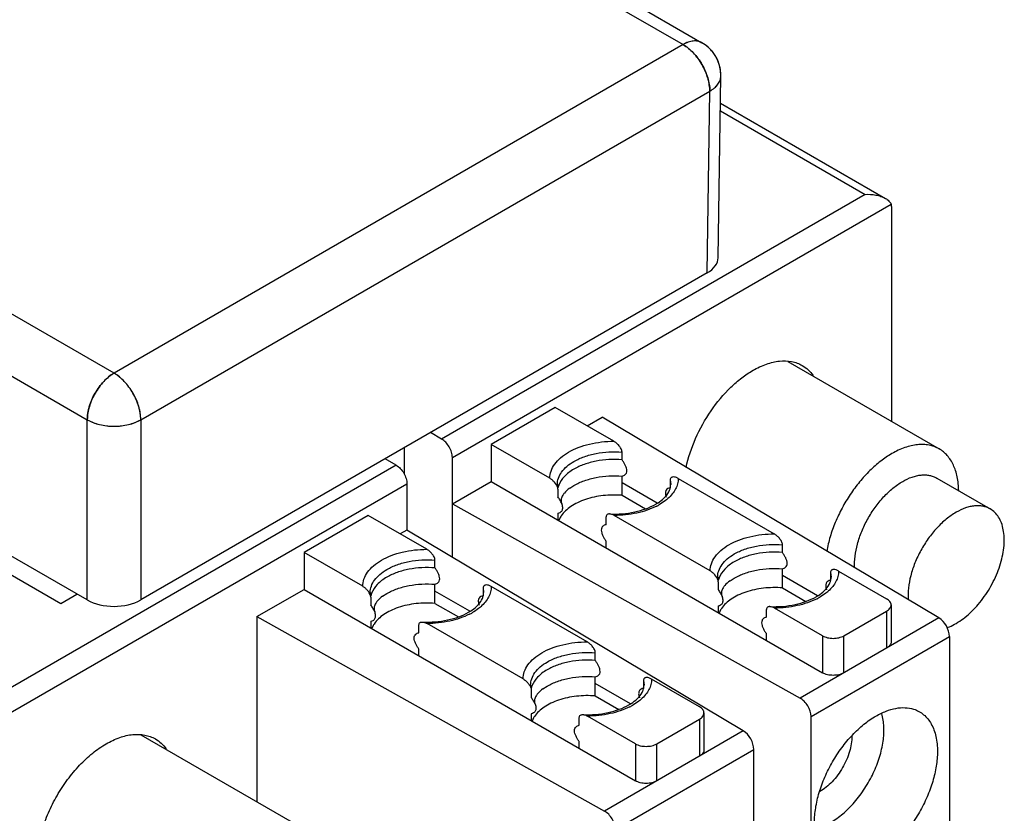
# Model space of a CAD drawing. Units: inches. Extents: x 0.2 to 16.8, y 0.2 to 10.8.
# Drawn here: x 2.1 to 2.9, y 7.2 to 7.8 of the extents above; entities that cross this region are included whole.
import ezdxf

# ---------------------------------------------------------------- set-up
doc = ezdxf.new("R2010")
doc.units = ezdxf.units.IN
doc.header["$LTSCALE"] = 0.935
doc.header["$MEASUREMENT"] = 0
doc.layers.get('0').update_dxf_attribs({"linetype": 'CONTINUOUS'})
doc.layers.add('LAYER0', color=7, linetype='CONTINUOUS')

msp = doc.modelspace()

# ---------------------------------------------------------------- linework, layer by layer
at = {"color": 7, "linetype": 'CONTINUOUS'}
for p, q in [((1.46851, 8.48791), (2.64383, 7.8093)), ((1.48328, 8.48938), (2.65859, 7.81076)), ((2.19928, 7.55262), (1.02397, 8.23124)), ((1.00309, 8.19486), (2.1784, 7.51625)), ((2.64383, 7.8093), (2.19928, 7.55262)), ((2.67121, 7.6428), (2.67335, 7.78475)), ((2.67335, 7.78475), (2.67336, 7.78519)), ((2.22016, 7.51625), (2.66471, 7.77293)), ((2.66256, 7.6309), (2.66471, 7.77293)), ((2.66256, 7.6309), (2.22016, 7.37546)), ((2.1784, 7.37546), (1.90484, 7.53341)), ((2.1784, 7.37546), (2.1784, 7.51625)), ((2.22016, 7.51625), (2.22016, 7.37546))]:
    msp.add_line(p, q, dxfattribs=at)
for centre, radius, start, end in [((2.6438, 7.78515), 0.02958, 44.78902, 59.98729), ((2.64383, 7.78519), 0.02953, 0, 59.9984), ((2.64385, 7.78521), 0.0295, 37.06379, 44.77241), ((2.64378, 7.78516), 0.02959, 29.80563, 37.07417), ((2.64383, 7.78519), 0.02952, 23.18489, 29.79176), ((2.64388, 7.78521), 0.02948, 14.72526, 23.19279), ((2.6438, 7.7852), 0.02955, 8.94603, 14.71292), ((2.64371, 7.78518), 0.02964, 0.0149, 8.95299), ((2.64413, 7.78519), 0.02922, 359.13426, 359.99613), ((2.63705, 7.77314), 0.02765, 359.56555, 0.00048), ((2.20606, 7.51646), 0.02765, 179.99952, 180.43445), ((2.19251, 7.51646), 0.02765, 359.56555, 0.00048)]:
    msp.add_arc(centre, radius, start, end, dxfattribs=at)
for centre, ratio, start_param, end_param in [((2.64168, 7.64295), 0.577343, 5.497825, 6.274458), ((2.19928, 7.38752), 0.577431, -2.356156, -0.785436)]:
    msp.add_ellipse(centre, major_axis=(0.02953, 0), ratio=ratio, start_param=start_param, end_param=end_param, dxfattribs=at)
for points, knots in [([(2.65859, 7.81076), (2.65762, 7.81133), (2.65538, 7.81214), (2.65166, 7.81223), (2.6477, 7.81127), (2.64512, 7.81005), (2.64383, 7.8093)], [0, 0, 0, 0, 0.217781, 0.450908, 0.710295, 1, 1, 1, 1]), ([(2.65859, 7.81076), (2.65811, 7.81104), (2.65708, 7.81152), (2.65542, 7.81198), (2.65364, 7.81218), (2.65178, 7.81212), (2.64984, 7.81179), (2.64785, 7.81121), (2.64582, 7.81038), (2.64449, 7.80968), (2.64383, 7.8093)], [0, 0, 0, 0, 0.108009, 0.218056, 0.331992, 0.451352, 0.577273, 0.710489, 0.851414, 1, 1, 1, 1]), ([(2.66471, 7.77293), (2.66471, 7.77374), (2.66465, 7.77539), (2.66436, 7.77791), (2.66387, 7.7805), (2.66295, 7.78406), (2.66133, 7.78851), (2.65875, 7.79366), (2.6556, 7.79849), (2.65257, 7.80214), (2.64996, 7.80473), (2.64797, 7.80647), (2.64593, 7.808), (2.64453, 7.80889), (2.64383, 7.8093)], [0, 0, 0, 0, 0.055658, 0.113868, 0.174364, 0.236866, 0.366412, 0.499445, 0.632556, 0.762327, 0.824993, 0.885681, 0.944108, 1, 1, 1, 1]), ([(2.64383, 7.8093), (2.64679, 7.80759), (2.6524, 7.80287), (2.65895, 7.79392), (2.66342, 7.78378), (2.66471, 7.77656), (2.66471, 7.77314)], [0, 0, 0, 0, 0.237242, 0.500009, 0.762771, 1, 1, 1, 1]), ([(2.66471, 7.77293), (2.66536, 7.7733), (2.66662, 7.77408), (2.66833, 7.77539), (2.66982, 7.77679), (2.67107, 7.77827), (2.67206, 7.77983), (2.67278, 7.78143), (2.67323, 7.78308), (2.67334, 7.78419), (2.67335, 7.78475)], [0, 0, 0, 0, 0.148122, 0.288899, 0.422113, 0.548003, 0.667393, 0.781453, 0.891721, 1, 1, 1, 1]), ([(2.66471, 7.77293), (2.66599, 7.77365), (2.66832, 7.77523), (2.67111, 7.77812), (2.6729, 7.78132), (2.67334, 7.78363), (2.67335, 7.78475)], [0, 0, 0, 0, 0.289319, 0.548383, 0.781756, 1, 1, 1, 1]), ([(2.1784, 7.51625), (2.1784, 7.51706), (2.17846, 7.51872), (2.17875, 7.52124), (2.17924, 7.52383), (2.18016, 7.52738), (2.18178, 7.53183), (2.18436, 7.53698), (2.18751, 7.54181), (2.19054, 7.54546), (2.19315, 7.54806), (2.19514, 7.54979), (2.19718, 7.55132), (2.19858, 7.55222), (2.19928, 7.55262)], [0, 0, 0, 0, 0.055658, 0.113868, 0.174364, 0.236866, 0.366412, 0.499445, 0.632556, 0.762327, 0.824993, 0.885681, 0.944108, 1, 1, 1, 1]), ([(2.19928, 7.55262), (2.19632, 7.55091), (2.19071, 7.54619), (2.18416, 7.53725), (2.17969, 7.5271), (2.1784, 7.51988), (2.1784, 7.51646)], [0, 0, 0, 0, 0.237242, 0.500009, 0.762771, 1, 1, 1, 1]), ([(2.22016, 7.51625), (2.22017, 7.51706), (2.22011, 7.51872), (2.21982, 7.52124), (2.21933, 7.52383), (2.21841, 7.52738), (2.21679, 7.53183), (2.2142, 7.53698), (2.21106, 7.54181), (2.20803, 7.54546), (2.20542, 7.54806), (2.20342, 7.54979), (2.20139, 7.55132), (2.19999, 7.55222), (2.19928, 7.55262)], [0, 0, 0, 0, 0.055658, 0.113868, 0.174364, 0.236866, 0.366412, 0.499445, 0.632556, 0.762327, 0.824993, 0.885681, 0.944108, 1, 1, 1, 1]), ([(2.22016, 7.51646), (2.22016, 7.51988), (2.21888, 7.5271), (2.2144, 7.53725), (2.20786, 7.54619), (2.20225, 7.55091), (2.19928, 7.55262)], [0, 0, 0, 0, 0.237229, 0.499991, 0.762758, 1, 1, 1, 1]), ([(2.1784, 7.51625), (2.1791, 7.51584), (2.18057, 7.51506), (2.18373, 7.51369), (2.18805, 7.51236), (2.19261, 7.51156), (2.19639, 7.51123), (2.19928, 7.51114), (2.20217, 7.51123), (2.20596, 7.51156), (2.21052, 7.51236), (2.21484, 7.51369), (2.218, 7.51506), (2.21946, 7.51584), (2.22016, 7.51625)], [0, 0, 0, 0, 0.055925, 0.114401, 0.237621, 0.367114, 0.433346, 0.5, 0.566654, 0.632886, 0.762379, 0.885599, 0.944075, 1, 1, 1, 1]), ([(2.1784, 7.51625), (2.18136, 7.51451), (2.18825, 7.51197), (2.19549, 7.51117), (2.19928, 7.51117)], [0, 0, 0, 0, 0.474973, 1, 1, 1, 1]), ([(2.19928, 7.51117), (2.20307, 7.51117), (2.21032, 7.51197), (2.2172, 7.51451), (2.22016, 7.51625)], [0, 0, 0, 0, 0.525027, 1, 1, 1, 1])]:
    msp.add_open_spline(points, degree=3, knots=knots, dxfattribs=at)
at = {"layer": 'LAYER0', "color": 7, "linetype": 'CONTINUOUS'}
for p, q in [((2.67303, 7.76359), (2.80193, 7.68917)), ((2.67294, 7.75765), (2.78615, 7.69228)), ((2.78615, 7.69228), (2.45522, 7.50121)), ((2.46357, 7.48674), (2.80632, 7.68464)), ((2.80703, 7.51473), (2.80703, 7.68023)), ((2.72566, 7.56171), (2.84386, 7.49347)), ((2.54396, 7.52592), (2.49385, 7.49699)), ((2.5898, 7.49945), (2.54396, 7.52592)), ((2.56901, 7.51146), (2.5807, 7.51821)), ((2.8437, 7.36145), (2.5807, 7.51821)), ((1.91539, 7.5126), (2.15759, 7.37276)), ((2.45522, 7.50121), (2.44658, 7.50619)), ((2.42599, 7.4943), (2.42599, 7.4737)), ((2.53969, 7.47052), (2.49385, 7.49699)), ((2.49385, 7.49699), (2.49385, 7.46806)), ((2.41972, 7.48071), (2.41109, 7.4857)), ((2.46357, 7.4089), (2.46357, 7.48674)), ((2.59615, 7.48491), (2.59615, 7.49096)), ((2.41972, 7.48071), (2.08879, 7.28964)), ((2.59615, 7.45721), (2.59615, 7.47216)), ((2.63374, 7.46926), (2.63418, 7.46565)), ((2.63374, 7.46926), (2.63374, 7.46321)), ((2.64009, 7.47042), (2.71508, 7.42712)), ((2.84196, 7.4707), (2.88372, 7.44659)), ((2.08533, 7.26835), (2.42808, 7.46625)), ((2.42808, 7.46625), (2.42808, 7.43008)), ((2.46357, 7.45058), (2.49385, 7.46806)), ((2.49385, 7.46806), (2.75275, 7.31857)), ((2.5456, 7.46565), (2.54591, 7.46303)), ((2.54604, 7.46203), (2.54586, 7.46304)), ((2.54667, 7.46519), (2.54598, 7.46295)), ((2.54604, 7.46203), (2.54604, 7.45598)), ((2.55527, 7.46279), (2.55857, 7.46492)), ((2.62351, 7.45106), (2.59615, 7.46685)), ((2.59615, 7.45721), (2.61448, 7.44663)), ((2.62877, 7.45492), (2.63015, 7.45635)), ((2.63031, 7.45693), (2.63072, 7.45572)), ((2.46357, 7.45058), (2.73528, 7.29884)), ((2.3978, 7.44153), (2.34769, 7.4126)), ((2.44365, 7.41506), (2.3978, 7.44153)), ((2.54604, 7.44322), (2.54604, 7.43792)), ((2.54788, 7.44), (2.54672, 7.43761)), ((2.58363, 7.43428), (2.58363, 7.44033)), ((2.66497, 7.39819), (2.58998, 7.44148)), ((2.42808, 7.43008), (2.42285, 7.42707)), ((2.69087, 7.2732), (2.42808, 7.43008)), ((2.58363, 7.41622), (2.58363, 7.42153)), ((2.72143, 7.41258), (2.72143, 7.41863)), ((2.39354, 7.38613), (2.34769, 7.4126)), ((2.34769, 7.4126), (2.34769, 7.38367)), ((2.45, 7.40053), (2.45, 7.40657)), ((2.72143, 7.38488), (2.72143, 7.39983)), ((2.67087, 7.39331), (2.67119, 7.3907)), ((2.67195, 7.39286), (2.67126, 7.39062)), ((2.68054, 7.39046), (2.68385, 7.39259)), ((2.74878, 7.37873), (2.72143, 7.39452)), ((2.75901, 7.39693), (2.75901, 7.39088)), ((2.75901, 7.39693), (2.75946, 7.39331)), ((2.76536, 7.39809), (2.80286, 7.37644)), ((2.45, 7.37282), (2.45, 7.38777)), ((2.48758, 7.38487), (2.48803, 7.38126)), ((2.48758, 7.38487), (2.48758, 7.37883)), ((2.56892, 7.34273), (2.49393, 7.38603)), ((2.67132, 7.3897), (2.67113, 7.39071)), ((2.67132, 7.3897), (2.67132, 7.38365)), ((2.72143, 7.38488), (2.73975, 7.3743)), ((2.75558, 7.3846), (2.75599, 7.38338)), ((2.15759, 7.37276), (2.17034, 7.38012)), ((2.31094, 7.36245), (2.34769, 7.38367)), ((2.34769, 7.38367), (2.60659, 7.23419)), ((2.39944, 7.38126), (2.39976, 7.37864)), ((2.39989, 7.37764), (2.3997, 7.37865)), ((2.40052, 7.3808), (2.39983, 7.37857)), ((2.39989, 7.37764), (2.39989, 7.37159)), ((2.40911, 7.3784), (2.41242, 7.38054)), ((2.47736, 7.36667), (2.45, 7.38247)), ((2.75405, 7.38259), (2.75542, 7.38402)), ((2.45, 7.37282), (2.46832, 7.36224)), ((2.48262, 7.37054), (2.48399, 7.37197)), ((2.48416, 7.37254), (2.48456, 7.37133)), ((2.67132, 7.37089), (2.67132, 7.36559)), ((2.75275, 7.3475), (2.71525, 7.36915)), ((2.80632, 7.37161), (2.80632, 7.34268)), ((2.31094, 7.36245), (2.58245, 7.2106)), ((2.31094, 7.36245), (2.31094, 7.21769)), ((2.67316, 7.36767), (2.67199, 7.36528)), ((2.7089, 7.36195), (2.7089, 7.368)), ((2.8437, 7.36145), (2.73528, 7.29884)), ((2.76945, 7.3475), (2.80286, 7.36679)), ((2.80286, 7.36679), (2.80286, 7.33786)), ((2.39989, 7.35884), (2.39989, 7.35353)), ((2.40173, 7.35561), (2.40056, 7.35322)), ((2.43747, 7.34989), (2.43747, 7.35594)), ((2.51881, 7.3138), (2.44382, 7.3571)), ((2.7089, 7.34389), (2.7089, 7.34919)), ((2.74377, 7.28446), (2.85192, 7.3469)), ((2.75275, 7.3475), (2.75275, 7.31857)), ((2.76945, 7.31857), (2.76945, 7.3475)), ((2.85192, 7.3469), (2.85192, 7.1685)), ((2.43747, 7.33183), (2.43747, 7.33714)), ((2.57527, 7.32819), (2.57527, 7.33424)), ((2.57527, 7.30049), (2.57527, 7.31544)), ((2.52472, 7.30893), (2.52503, 7.30631)), ((2.52579, 7.30847), (2.5251, 7.30623)), ((2.53439, 7.30607), (2.53769, 7.3082)), ((2.60263, 7.29434), (2.57527, 7.31013)), ((2.61286, 7.31254), (2.61286, 7.3065)), ((2.61286, 7.31254), (2.6133, 7.30893)), ((2.6567, 7.29205), (2.61921, 7.3137)), ((2.52503, 7.30631), (2.52516, 7.30531)), ((2.52516, 7.30531), (2.52516, 7.29926)), ((2.57527, 7.30049), (2.5936, 7.28991)), ((2.60943, 7.30021), (2.60984, 7.299)), ((2.60789, 7.29821), (2.60927, 7.29963)), ((2.52516, 7.28651), (2.52516, 7.2812)), ((2.60659, 7.26312), (2.5691, 7.28476)), ((2.66016, 7.28723), (2.66016, 7.2583)), ((2.74377, 7.10606), (2.74377, 7.28446)), ((2.527, 7.28328), (2.52584, 7.28089)), ((2.56275, 7.27756), (2.56275, 7.28361)), ((2.6233, 7.26312), (2.6567, 7.2824)), ((2.6567, 7.2824), (2.6567, 7.25347)), ((2.33858, 7.20173), (2.22038, 7.26998)), ((2.69087, 7.2732), (2.58245, 7.2106)), ((2.56275, 7.2595), (2.56275, 7.26481)), ((2.60659, 7.26312), (2.60659, 7.23419)), ((2.6233, 7.23419), (2.6233, 7.26312)), ((2.59093, 7.19621), (2.69909, 7.25866)), ((2.69909, 7.08026), (2.69909, 7.25866))]:
    msp.add_line(p, q, dxfattribs=at)
for centre, radius, start, end in [((2.6352, 7.45616), 0.0072, 101.75229, 103.41146), ((2.6094, 7.48009), 0.03399, 310.79899, 311.48913), ((2.60091, 7.49238), 0.04896, 297.10812, 299.99), ((2.56527, 7.42993), 0.02009, 146.27, 149.9152), ((2.76048, 7.38383), 0.0072, 101.75229, 103.41146), ((2.48905, 7.37177), 0.0072, 101.75229, 103.41146), ((2.72618, 7.42005), 0.04896, 297.10812, 299.99), ((2.73468, 7.40776), 0.03399, 310.79899, 311.48913), ((2.46325, 7.3957), 0.03399, 310.79899, 311.48913), ((2.45476, 7.40799), 0.04896, 297.10812, 299.99), ((2.69054, 7.35759), 0.02009, 146.27, 149.9152), ((2.41911, 7.34554), 0.02009, 146.27, 149.9152), ((2.61432, 7.29944), 0.0072, 101.75229, 103.41146), ((2.58003, 7.33566), 0.04896, 297.10812, 299.99), ((2.58852, 7.32337), 0.03399, 310.79899, 311.48913), ((2.54439, 7.27321), 0.02009, 146.27, 149.9152), ((2.76606, 7.27674), 0.03446, 16.64438, 17.18754)]:
    msp.add_arc(centre, radius, start, end, dxfattribs=at)
for centre, major_axis, ratio, start_param, end_param in [((2.8437, 7.3518), (-0.00577, 0.01031), 0.568076, -2.348538, -0.777742), ((2.73528, 7.2892), (-0.00606, 0.01014), 0.586871, -2.364858, -0.794061), ((2.69087, 7.26356), (-0.00576, 0.01031), 0.567632, -2.348183, -0.777387), ((2.58245, 7.20096), (-0.00605, 0.01015), 0.586441, -2.364454, -0.793657)]:
    msp.add_ellipse(centre, major_axis=major_axis, ratio=ratio, start_param=start_param, end_param=end_param, dxfattribs=at)
for points, knots in [([(2.78615, 7.69228), (2.78894, 7.69245), (2.79312, 7.69221), (2.79839, 7.69087), (2.80082, 7.68981), (2.80193, 7.68917)], [0, 0, 0, 0, 0.5147, 0.76317, 1, 1, 1, 1]), ([(2.80193, 7.68917), (2.80291, 7.6886), (2.80467, 7.68735), (2.80597, 7.68557), (2.80632, 7.68464)], [0, 0, 0, 0, 0.533806, 1, 1, 1, 1]), ([(2.80703, 7.68023), (2.80703, 7.68063), (2.80697, 7.68212), (2.8067, 7.68361), (2.80632, 7.68464)], [0, 0, 0, 0, 0.268201, 1, 1, 1, 1]), ([(2.69846, 7.55486), (2.70183, 7.55681), (2.70853, 7.55999), (2.71883, 7.56249), (2.72705, 7.56227), (2.73292, 7.56064), (2.73559, 7.55939), (2.73685, 7.55866)], [0, 0, 0, 0, 0.289558, 0.548657, 0.781636, 0.891841, 1, 1, 1, 1]), ([(2.6462, 7.47898), (2.64786, 7.48673), (2.65305, 7.5022), (2.66492, 7.52343), (2.67782, 7.53895), (2.68937, 7.54901), (2.69542, 7.5531), (2.69846, 7.55486)], [0, 0, 0, 0, 0.251916, 0.51424, 0.768895, 0.888305, 1, 1, 1, 1]), ([(2.73685, 7.55866), (2.7385, 7.55771), (2.74165, 7.55539), (2.74421, 7.55244), (2.74535, 7.55083)], [0, 0, 0, 0, 0.492141, 1, 1, 1, 1]), ([(2.46357, 7.48674), (2.46357, 7.48811), (2.46306, 7.491), (2.46127, 7.49506), (2.45865, 7.49863), (2.4564, 7.50052), (2.45522, 7.50121)], [0, 0, 0, 0, 0.237301, 0.499954, 0.762649, 1, 1, 1, 1]), ([(2.55439, 7.49096), (2.55682, 7.49236), (2.56212, 7.49483), (2.57386, 7.4984), (2.58337, 7.49944), (2.5898, 7.49945)], [0, 0, 0, 0, 0.228527, 0.475076, 1, 1, 1, 1]), ([(2.59615, 7.49096), (2.59615, 7.4914), (2.59598, 7.49231), (2.59524, 7.49405), (2.59388, 7.49602), (2.59197, 7.49798), (2.59053, 7.49903), (2.5898, 7.49945)], [0, 0, 0, 0, 0.119187, 0.250517, 0.516215, 0.768638, 1, 1, 1, 1]), ([(2.84386, 7.49347), (2.84265, 7.49417), (2.84008, 7.49537), (2.83592, 7.49652), (2.83149, 7.49702), (2.82683, 7.49685), (2.82198, 7.49604), (2.81516, 7.49405), (2.81019, 7.49168), (2.80695, 7.48981)], [0, 0, 0, 0, 0.108045, 0.218126, 0.332099, 0.451499, 0.577453, 0.710714, 1, 1, 1, 1]), ([(2.85913, 7.46086), (2.85907, 7.46448), (2.85856, 7.46978), (2.85682, 7.47642), (2.85509, 7.48085), (2.85292, 7.48482), (2.85032, 7.48829), (2.84731, 7.49121), (2.84504, 7.49279), (2.84386, 7.49347)], [0, 0, 0, 0, 0.288174, 0.421115, 0.546969, 0.666492, 0.780796, 0.891372, 1, 1, 1, 1]), ([(2.53969, 7.47052), (2.5397, 7.47243), (2.54041, 7.4764), (2.54344, 7.48194), (2.54821, 7.48695), (2.5522, 7.48969), (2.55439, 7.49096)], [0, 0, 0, 0, 0.217772, 0.451001, 0.710264, 1, 1, 1, 1]), ([(2.55857, 7.48373), (2.56112, 7.4852), (2.56677, 7.48772), (2.576, 7.49017), (2.58595, 7.49134), (2.59275, 7.49124), (2.59615, 7.49096)], [0, 0, 0, 0, 0.227709, 0.475515, 0.735936, 1, 1, 1, 1]), ([(2.59615, 7.48491), (2.59275, 7.4852), (2.58595, 7.4853), (2.576, 7.48412), (2.56677, 7.48168), (2.56112, 7.47915), (2.55857, 7.47768)], [0, 0, 0, 0, 0.264064, 0.524485, 0.772291, 1, 1, 1, 1]), ([(2.59615, 7.47216), (2.59662, 7.47225), (2.59754, 7.47254), (2.59878, 7.47334), (2.59971, 7.47466), (2.6, 7.47651), (2.59961, 7.47862), (2.59873, 7.48079), (2.59755, 7.48291), (2.59663, 7.48426), (2.59615, 7.48491)], [0, 0, 0, 0, 0.092015, 0.182785, 0.279258, 0.394227, 0.533536, 0.686754, 0.843694, 1, 1, 1, 1]), ([(2.80695, 7.48981), (2.8039, 7.48805), (2.79787, 7.48394), (2.78943, 7.4765), (2.78147, 7.46776), (2.77422, 7.45796), (2.76787, 7.44737), (2.76261, 7.43629), (2.75858, 7.42502), (2.75673, 7.41738), (2.75606, 7.41361)], [0, 0, 0, 0, 0.111945, 0.231773, 0.357762, 0.487775, 0.619439, 0.750282, 0.87788, 1, 1, 1, 1]), ([(2.41972, 7.48071), (2.42091, 7.48003), (2.42315, 7.47814), (2.42577, 7.47456), (2.42756, 7.4705), (2.42808, 7.46762), (2.42808, 7.46625)], [0, 0, 0, 0, 0.23731, 0.499966, 0.762658, 1, 1, 1, 1]), ([(2.5456, 7.46565), (2.5456, 7.46733), (2.54622, 7.47085), (2.54889, 7.47575), (2.5531, 7.48018), (2.55663, 7.48261), (2.55857, 7.48373)], [0, 0, 0, 0, 0.217861, 0.450976, 0.710268, 1, 1, 1, 1]), ([(2.55857, 7.47768), (2.55715, 7.47686), (2.5545, 7.47512), (2.55012, 7.47126), (2.54764, 7.46769), (2.54667, 7.46519)], [0, 0, 0, 0, 0.280716, 0.540539, 1, 1, 1, 1]), ([(2.54589, 7.46303), (2.54546, 7.4647), (2.54399, 7.46692), (2.54163, 7.46922), (2.54035, 7.47014), (2.53969, 7.47052)], [0, 0, 0, 0, 0.522672, 0.771102, 1, 1, 1, 1]), ([(2.55857, 7.46492), (2.56112, 7.4664), (2.56677, 7.46892), (2.576, 7.47136), (2.58595, 7.47254), (2.59275, 7.47244), (2.59615, 7.47216)], [0, 0, 0, 0, 0.227709, 0.475515, 0.735936, 1, 1, 1, 1]), ([(2.64009, 7.47042), (2.64008, 7.46902), (2.63971, 7.46615), (2.63809, 7.46201), (2.63546, 7.45808), (2.63319, 7.45574), (2.63192, 7.45462)], [0, 0, 0, 0, 0.229397, 0.4681, 0.723293, 1, 1, 1, 1]), ([(2.64009, 7.47042), (2.63944, 7.47079), (2.63816, 7.47137), (2.63645, 7.47166), (2.63523, 7.47146), (2.63443, 7.47106), (2.63384, 7.47029), (2.63374, 7.46962), (2.63374, 7.46926)], [0, 0, 0, 0, 0.284731, 0.532135, 0.643959, 0.751388, 0.864315, 1, 1, 1, 1]), ([(2.81538, 7.46806), (2.81772, 7.46941), (2.8213, 7.47112), (2.82621, 7.47255), (2.8297, 7.47313), (2.83305, 7.47325), (2.83624, 7.47289), (2.83924, 7.47207), (2.84109, 7.4712), (2.84196, 7.4707)], [0, 0, 0, 0, 0.289286, 0.422553, 0.548501, 0.667899, 0.781873, 0.891956, 1, 1, 1, 1]), ([(2.55527, 7.46279), (2.55374, 7.46169), (2.55174, 7.45996), (2.54987, 7.45739), (2.54906, 7.45585), (2.54862, 7.45448), (2.54848, 7.45277), (2.54875, 7.45151), (2.54906, 7.45072)], [0, 0, 0, 0, 0.386569, 0.533391, 0.650545, 0.743237, 0.825755, 1, 1, 1, 1]), ([(2.63353, 7.46317), (2.63298, 7.46304), (2.63188, 7.46264), (2.63075, 7.46163), (2.63019, 7.46049), (2.62989, 7.45898), (2.63008, 7.45775), (2.63031, 7.45693)], [0, 0, 0, 0, 0.213823, 0.429334, 0.548215, 0.681907, 1, 1, 1, 1]), ([(2.63015, 7.45635), (2.6314, 7.45777), (2.63297, 7.46005), (2.63402, 7.46335), (2.63418, 7.4649), (2.63418, 7.46565)], [0, 0, 0, 0, 0.549964, 0.783324, 1, 1, 1, 1]), ([(2.77786, 7.40057), (2.77771, 7.40357), (2.778, 7.40987), (2.77993, 7.41944), (2.78327, 7.42923), (2.7879, 7.43882), (2.79363, 7.44786), (2.80024, 7.45596), (2.80745, 7.46281), (2.81272, 7.46652), (2.81538, 7.46806)], [0, 0, 0, 0, 0.111944, 0.233799, 0.363023, 0.496366, 0.630218, 0.760931, 0.885112, 1, 1, 1, 1]), ([(2.54906, 7.45072), (2.54869, 7.45166), (2.54774, 7.45346), (2.54664, 7.45517), (2.54604, 7.45598)], [0, 0, 0, 0, 0.499847, 1, 1, 1, 1]), ([(2.59615, 7.45721), (2.59123, 7.45762), (2.58149, 7.45747), (2.5698, 7.45502), (2.56148, 7.45167), (2.55475, 7.44786), (2.55051, 7.44401), (2.54856, 7.44108)], [0, 0, 0, 0, 0.283896, 0.555652, 0.681338, 0.797811, 1, 1, 1, 1]), ([(2.62243, 7.45027), (2.62304, 7.45062), (2.62528, 7.45199), (2.62738, 7.4536), (2.62877, 7.45492)], [0, 0, 0, 0, 0.268577, 1, 1, 1, 1]), ([(2.63161, 7.45435), (2.63115, 7.45396), (2.62918, 7.45235), (2.62706, 7.45094), (2.62538, 7.44997)], [0, 0, 0, 0, 0.240306, 1, 1, 1, 1]), ([(2.54604, 7.44322), (2.54668, 7.44336), (2.54762, 7.4437), (2.54868, 7.4445), (2.54961, 7.44568), (2.54988, 7.44741), (2.54958, 7.44923), (2.54926, 7.45022), (2.54906, 7.45072)], [0, 0, 0, 0, 0.205606, 0.308773, 0.416302, 0.672802, 0.829788, 1, 1, 1, 1]), ([(2.58643, 7.44264), (2.59299, 7.44236), (2.60273, 7.4431), (2.61469, 7.44646), (2.62003, 7.44888), (2.62243, 7.45027)], [0, 0, 0, 0, 0.5297, 0.776681, 1, 1, 1, 1]), ([(2.62322, 7.4488), (2.61836, 7.44631), (2.60739, 7.44265), (2.59594, 7.44149), (2.58998, 7.44148)], [0, 0, 0, 0, 0.478141, 1, 1, 1, 1]), ([(2.88372, 7.44659), (2.88285, 7.44709), (2.881, 7.44796), (2.878, 7.44878), (2.87481, 7.44914), (2.87146, 7.44902), (2.86797, 7.44844), (2.86306, 7.44701), (2.85948, 7.4453), (2.85714, 7.44395)], [0, 0, 0, 0, 0.108042, 0.218122, 0.332097, 0.451492, 0.577438, 0.710714, 1, 1, 1, 1]), ([(2.85714, 7.35716), (2.85905, 7.35827), (2.86284, 7.3608), (2.86822, 7.36532), (2.87335, 7.37059), (2.87978, 7.37853), (2.88521, 7.38737), (2.88946, 7.39676), (2.89195, 7.40387), (2.89369, 7.41092), (2.89466, 7.41774), (2.89482, 7.42421), (2.89418, 7.43017), (2.89273, 7.43553), (2.8905, 7.44015), (2.88751, 7.44393), (2.88503, 7.44583), (2.88372, 7.44659)], [0, 0, 0, 0, 0.062396, 0.128766, 0.198376, 0.270375, 0.417394, 0.490441, 0.561749, 0.630367, 0.695474, 0.756439, 0.812891, 0.864806, 0.912594, 0.957181, 1, 1, 1, 1]), ([(2.58643, 7.44264), (2.5861, 7.44265), (2.58544, 7.44261), (2.58451, 7.44225), (2.58379, 7.44146), (2.58363, 7.44072), (2.58363, 7.44033)], [0, 0, 0, 0, 0.245575, 0.476624, 0.714882, 1, 1, 1, 1]), ([(2.58998, 7.44148), (2.5894, 7.44182), (2.58826, 7.44235), (2.58702, 7.44262), (2.58643, 7.44264)], [0, 0, 0, 0, 0.530546, 1, 1, 1, 1]), ([(2.85714, 7.44395), (2.85444, 7.44239), (2.84912, 7.43863), (2.84183, 7.43168), (2.83518, 7.42346), (2.82942, 7.4143), (2.8248, 7.40458), (2.82151, 7.39469), (2.81967, 7.38504), (2.81946, 7.37871), (2.81966, 7.3757)], [0, 0, 0, 0, 0.115136, 0.239656, 0.370718, 0.50484, 0.638283, 0.767361, 0.888777, 1, 1, 1, 1]), ([(2.58363, 7.43428), (2.58316, 7.43419), (2.58225, 7.43389), (2.58123, 7.43324), (2.58057, 7.43251), (2.58004, 7.43153), (2.57979, 7.42992), (2.58017, 7.42781), (2.58106, 7.42564), (2.58225, 7.42354), (2.58315, 7.42218), (2.58363, 7.42153)], [0, 0, 0, 0, 0.091605, 0.182446, 0.229401, 0.279287, 0.394939, 0.534183, 0.687497, 0.844212, 1, 1, 1, 1]), ([(2.67967, 7.41863), (2.68209, 7.42003), (2.6874, 7.4225), (2.69914, 7.42607), (2.70865, 7.42711), (2.71508, 7.42712)], [0, 0, 0, 0, 0.228527, 0.475076, 1, 1, 1, 1]), ([(2.72143, 7.41863), (2.72143, 7.41906), (2.72125, 7.41998), (2.72052, 7.42172), (2.71916, 7.42368), (2.71724, 7.42564), (2.71581, 7.4267), (2.71508, 7.42712)], [0, 0, 0, 0, 0.119187, 0.250517, 0.516215, 0.768638, 1, 1, 1, 1]), ([(2.40824, 7.40657), (2.41066, 7.40797), (2.41597, 7.41044), (2.42771, 7.41402), (2.43722, 7.41506), (2.44365, 7.41506)], [0, 0, 0, 0, 0.228527, 0.475076, 1, 1, 1, 1]), ([(2.45, 7.40657), (2.45, 7.40701), (2.44983, 7.40792), (2.44909, 7.40966), (2.44773, 7.41163), (2.44581, 7.41359), (2.44438, 7.41464), (2.44365, 7.41506)], [0, 0, 0, 0, 0.119187, 0.250517, 0.516215, 0.768638, 1, 1, 1, 1]), ([(2.66497, 7.39819), (2.66497, 7.40009), (2.66569, 7.40407), (2.66871, 7.40961), (2.67348, 7.41461), (2.67747, 7.41736), (2.67967, 7.41863)], [0, 0, 0, 0, 0.217772, 0.451001, 0.710264, 1, 1, 1, 1]), ([(2.68385, 7.4114), (2.68639, 7.41287), (2.69205, 7.41539), (2.70128, 7.41783), (2.71122, 7.41901), (2.71803, 7.41891), (2.72143, 7.41863)], [0, 0, 0, 0, 0.227709, 0.475515, 0.735936, 1, 1, 1, 1]), ([(2.67087, 7.39331), (2.67087, 7.395), (2.6715, 7.39852), (2.67416, 7.40342), (2.67838, 7.40785), (2.6819, 7.41027), (2.68385, 7.4114)], [0, 0, 0, 0, 0.217861, 0.450976, 0.710268, 1, 1, 1, 1]), ([(2.72143, 7.41258), (2.71803, 7.41286), (2.71122, 7.41296), (2.70128, 7.41179), (2.69205, 7.40934), (2.68639, 7.40682), (2.68385, 7.40535)], [0, 0, 0, 0, 0.264064, 0.524485, 0.772291, 1, 1, 1, 1]), ([(2.72143, 7.39983), (2.7219, 7.39992), (2.72281, 7.40021), (2.72405, 7.401), (2.72499, 7.40233), (2.72528, 7.40418), (2.72488, 7.40629), (2.72401, 7.40846), (2.72282, 7.41058), (2.72191, 7.41193), (2.72143, 7.41258)], [0, 0, 0, 0, 0.092015, 0.182785, 0.279258, 0.394227, 0.533536, 0.686754, 0.843694, 1, 1, 1, 1]), ([(2.39354, 7.38613), (2.39354, 7.38804), (2.39426, 7.39202), (2.39728, 7.39755), (2.40205, 7.40256), (2.40604, 7.4053), (2.40824, 7.40657)], [0, 0, 0, 0, 0.217772, 0.451001, 0.710264, 1, 1, 1, 1]), ([(2.41242, 7.39934), (2.41497, 7.40081), (2.42062, 7.40334), (2.42985, 7.40578), (2.43979, 7.40696), (2.4466, 7.40686), (2.45, 7.40657)], [0, 0, 0, 0, 0.227709, 0.475515, 0.735936, 1, 1, 1, 1]), ([(2.45, 7.40053), (2.4466, 7.40081), (2.43979, 7.40091), (2.42985, 7.39973), (2.42062, 7.39729), (2.41497, 7.39477), (2.41242, 7.39329)], [0, 0, 0, 0, 0.264064, 0.524485, 0.772291, 1, 1, 1, 1]), ([(2.45, 7.38777), (2.45047, 7.38787), (2.45138, 7.38815), (2.45262, 7.38895), (2.45356, 7.39027), (2.45385, 7.39213), (2.45345, 7.39423), (2.45258, 7.3964), (2.45139, 7.39852), (2.45048, 7.39987), (2.45, 7.40053)], [0, 0, 0, 0, 0.092015, 0.182785, 0.279258, 0.394227, 0.533536, 0.686754, 0.843694, 1, 1, 1, 1]), ([(2.68385, 7.40535), (2.68243, 7.40453), (2.67978, 7.40278), (2.67539, 7.39892), (2.67292, 7.39536), (2.67195, 7.39286)], [0, 0, 0, 0, 0.280716, 0.540539, 1, 1, 1, 1]), ([(2.68385, 7.39259), (2.68639, 7.39406), (2.69205, 7.39659), (2.70128, 7.39903), (2.71122, 7.40021), (2.71803, 7.40011), (2.72143, 7.39983)], [0, 0, 0, 0, 0.227709, 0.475515, 0.735936, 1, 1, 1, 1]), ([(2.39944, 7.38126), (2.39944, 7.38295), (2.40007, 7.38646), (2.40273, 7.39136), (2.40695, 7.39579), (2.41047, 7.39822), (2.41242, 7.39934)], [0, 0, 0, 0, 0.217861, 0.450976, 0.710268, 1, 1, 1, 1]), ([(2.41242, 7.39329), (2.411, 7.39247), (2.40835, 7.39073), (2.40396, 7.38687), (2.40149, 7.38331), (2.40052, 7.3808)], [0, 0, 0, 0, 0.280716, 0.540539, 1, 1, 1, 1]), ([(2.67117, 7.3907), (2.67073, 7.39237), (2.66926, 7.39459), (2.66691, 7.39689), (2.66562, 7.39781), (2.66497, 7.39819)], [0, 0, 0, 0, 0.522672, 0.771102, 1, 1, 1, 1]), ([(2.75542, 7.38402), (2.75668, 7.38544), (2.75824, 7.38772), (2.75929, 7.39101), (2.75946, 7.39257), (2.75946, 7.39331)], [0, 0, 0, 0, 0.549964, 0.783324, 1, 1, 1, 1]), ([(2.76536, 7.39809), (2.76536, 7.39669), (2.76498, 7.39382), (2.76336, 7.38968), (2.76074, 7.38575), (2.75846, 7.38341), (2.7572, 7.38229)], [0, 0, 0, 0, 0.229397, 0.4681, 0.723293, 1, 1, 1, 1]), ([(2.76536, 7.39809), (2.76471, 7.39846), (2.76343, 7.39904), (2.76173, 7.39933), (2.7605, 7.39913), (2.75971, 7.39873), (2.75912, 7.39796), (2.75901, 7.39729), (2.75901, 7.39693)], [0, 0, 0, 0, 0.284731, 0.532135, 0.643959, 0.751388, 0.864315, 1, 1, 1, 1]), ([(2.39974, 7.37865), (2.3993, 7.38031), (2.39783, 7.38253), (2.39548, 7.38483), (2.39419, 7.38575), (2.39354, 7.38613)], [0, 0, 0, 0, 0.522672, 0.771102, 1, 1, 1, 1]), ([(2.41242, 7.38054), (2.41497, 7.38201), (2.42062, 7.38453), (2.42985, 7.38697), (2.43979, 7.38815), (2.4466, 7.38805), (2.45, 7.38777)], [0, 0, 0, 0, 0.227709, 0.475515, 0.735936, 1, 1, 1, 1]), ([(2.49393, 7.38603), (2.49393, 7.38463), (2.49355, 7.38177), (2.49193, 7.37762), (2.48931, 7.37369), (2.48703, 7.37135), (2.48577, 7.37024)], [0, 0, 0, 0, 0.229397, 0.4681, 0.723293, 1, 1, 1, 1]), ([(2.49393, 7.38603), (2.49328, 7.3864), (2.492, 7.38699), (2.4903, 7.38727), (2.48907, 7.38708), (2.48828, 7.38667), (2.48769, 7.3859), (2.48758, 7.38523), (2.48758, 7.38487)], [0, 0, 0, 0, 0.284731, 0.532135, 0.643959, 0.751388, 0.864315, 1, 1, 1, 1]), ([(2.68054, 7.39046), (2.67902, 7.38935), (2.67702, 7.38763), (2.67515, 7.38506), (2.67433, 7.38351), (2.67389, 7.38215), (2.67375, 7.38044), (2.67402, 7.37918), (2.67433, 7.37839)], [0, 0, 0, 0, 0.386569, 0.533391, 0.650545, 0.743237, 0.825755, 1, 1, 1, 1]), ([(2.72143, 7.38488), (2.7165, 7.38528), (2.70677, 7.38514), (2.69507, 7.38269), (2.68675, 7.37933), (2.68002, 7.37553), (2.67578, 7.37168), (2.67383, 7.36875)], [0, 0, 0, 0, 0.283896, 0.555652, 0.681338, 0.797811, 1, 1, 1, 1]), ([(2.75881, 7.39084), (2.75825, 7.3907), (2.75716, 7.3903), (2.75602, 7.38929), (2.75546, 7.38816), (2.75516, 7.38665), (2.75536, 7.38542), (2.75558, 7.3846)], [0, 0, 0, 0, 0.213823, 0.429334, 0.548215, 0.681907, 1, 1, 1, 1]), ([(2.40911, 7.3784), (2.40759, 7.3773), (2.40559, 7.37558), (2.40372, 7.373), (2.40291, 7.37146), (2.40246, 7.37009), (2.40232, 7.36838), (2.40259, 7.36713), (2.40291, 7.36634)], [0, 0, 0, 0, 0.386569, 0.533391, 0.650545, 0.743237, 0.825755, 1, 1, 1, 1]), ([(2.48738, 7.37878), (2.48682, 7.37865), (2.48573, 7.37825), (2.48459, 7.37724), (2.48403, 7.3761), (2.48373, 7.37459), (2.48393, 7.37336), (2.48416, 7.37254)], [0, 0, 0, 0, 0.213823, 0.429334, 0.548215, 0.681907, 1, 1, 1, 1]), ([(2.48399, 7.37197), (2.48525, 7.37338), (2.48682, 7.37566), (2.48787, 7.37896), (2.48803, 7.38051), (2.48803, 7.38126)], [0, 0, 0, 0, 0.549964, 0.783324, 1, 1, 1, 1]), ([(2.67434, 7.37839), (2.67397, 7.37933), (2.67301, 7.38113), (2.67192, 7.38283), (2.67132, 7.38365)], [0, 0, 0, 0, 0.499847, 1, 1, 1, 1]), ([(2.67132, 7.37089), (2.67195, 7.37103), (2.67289, 7.37137), (2.67396, 7.37217), (2.67488, 7.37335), (2.67515, 7.37508), (2.67486, 7.3769), (2.67454, 7.37789), (2.67434, 7.37839)], [0, 0, 0, 0, 0.205606, 0.308773, 0.416302, 0.672802, 0.829788, 1, 1, 1, 1]), ([(2.71171, 7.37031), (2.71827, 7.37003), (2.72801, 7.37076), (2.73997, 7.37413), (2.74531, 7.37655), (2.74771, 7.37793)], [0, 0, 0, 0, 0.5297, 0.776681, 1, 1, 1, 1]), ([(2.74771, 7.37793), (2.74832, 7.37829), (2.75056, 7.37966), (2.75266, 7.38127), (2.75405, 7.38259)], [0, 0, 0, 0, 0.268577, 1, 1, 1, 1]), ([(2.75689, 7.38202), (2.75643, 7.38162), (2.75446, 7.38001), (2.75233, 7.37861), (2.75066, 7.37764)], [0, 0, 0, 0, 0.240306, 1, 1, 1, 1]), ([(2.40291, 7.36634), (2.40254, 7.36728), (2.40158, 7.36907), (2.40049, 7.37078), (2.39989, 7.37159)], [0, 0, 0, 0, 0.499847, 1, 1, 1, 1]), ([(2.45, 7.37282), (2.44507, 7.37323), (2.43534, 7.37309), (2.42365, 7.37063), (2.41532, 7.36728), (2.40859, 7.36347), (2.40435, 7.35962), (2.4024, 7.3567)], [0, 0, 0, 0, 0.283896, 0.555652, 0.681338, 0.797811, 1, 1, 1, 1]), ([(2.47628, 7.36588), (2.47689, 7.36623), (2.47913, 7.3676), (2.48123, 7.36921), (2.48262, 7.37054)], [0, 0, 0, 0, 0.268577, 1, 1, 1, 1]), ([(2.48546, 7.36997), (2.485, 7.36957), (2.48303, 7.36796), (2.4809, 7.36655), (2.47923, 7.36559)], [0, 0, 0, 0, 0.240306, 1, 1, 1, 1]), ([(2.71171, 7.37031), (2.71137, 7.37032), (2.71071, 7.37028), (2.70978, 7.36992), (2.70906, 7.36912), (2.7089, 7.36839), (2.7089, 7.368)], [0, 0, 0, 0, 0.245575, 0.476624, 0.714882, 1, 1, 1, 1]), ([(2.71525, 7.36915), (2.71468, 7.36948), (2.71354, 7.37002), (2.71229, 7.37029), (2.71171, 7.37031)], [0, 0, 0, 0, 0.530546, 1, 1, 1, 1]), ([(2.7485, 7.37646), (2.74364, 7.37397), (2.73266, 7.37032), (2.72121, 7.36916), (2.71525, 7.36915)], [0, 0, 0, 0, 0.478141, 1, 1, 1, 1]), ([(2.80632, 7.37161), (2.80632, 7.37206), (2.80615, 7.373), (2.80544, 7.37431), (2.80431, 7.37549), (2.80337, 7.37614), (2.80286, 7.37644)], [0, 0, 0, 0, 0.217737, 0.450829, 0.710458, 1, 1, 1, 1]), ([(2.80286, 7.36679), (2.80337, 7.36709), (2.80431, 7.36774), (2.80544, 7.36892), (2.80615, 7.37023), (2.80632, 7.37116), (2.80632, 7.37161)], [0, 0, 0, 0, 0.289488, 0.549131, 0.782302, 1, 1, 1, 1]), ([(2.39989, 7.35884), (2.40053, 7.35897), (2.40147, 7.35932), (2.40253, 7.36011), (2.40345, 7.36129), (2.40372, 7.36302), (2.40343, 7.36485), (2.40311, 7.36584), (2.40291, 7.36634)], [0, 0, 0, 0, 0.205606, 0.308773, 0.416302, 0.672802, 0.829788, 1, 1, 1, 1]), ([(2.44028, 7.35826), (2.44684, 7.35798), (2.45658, 7.35871), (2.46854, 7.36207), (2.47388, 7.36449), (2.47628, 7.36588)], [0, 0, 0, 0, 0.5297, 0.776681, 1, 1, 1, 1]), ([(2.47707, 7.36441), (2.47221, 7.36192), (2.46123, 7.35827), (2.44978, 7.3571), (2.44382, 7.3571)], [0, 0, 0, 0, 0.478141, 1, 1, 1, 1]), ([(2.7089, 7.36195), (2.70843, 7.36185), (2.70752, 7.36156), (2.70651, 7.3609), (2.70585, 7.36017), (2.70531, 7.3592), (2.70506, 7.35759), (2.70544, 7.35548), (2.70633, 7.35331), (2.70753, 7.3512), (2.70842, 7.34985), (2.7089, 7.34919)], [0, 0, 0, 0, 0.091605, 0.182446, 0.229401, 0.279287, 0.394939, 0.534183, 0.687497, 0.844212, 1, 1, 1, 1]), ([(2.43747, 7.35594), (2.43747, 7.35634), (2.4376, 7.35708), (2.43834, 7.35788), (2.43928, 7.35823), (2.43994, 7.35827), (2.44028, 7.35825)], [0, 0, 0, 0, 0.286144, 0.523041, 0.754235, 1, 1, 1, 1]), ([(2.44028, 7.35825), (2.44056, 7.35824), (2.44181, 7.35808), (2.44299, 7.35758), (2.44382, 7.3571)], [0, 0, 0, 0, 0.22823, 1, 1, 1, 1]), ([(2.85013, 7.35388), (2.85072, 7.35409), (2.85313, 7.35502), (2.85544, 7.35618), (2.85714, 7.35716)], [0, 0, 0, 0, 0.240717, 1, 1, 1, 1]), ([(2.43747, 7.33714), (2.43699, 7.33779), (2.43608, 7.33914), (2.43489, 7.34126), (2.43402, 7.34343), (2.43362, 7.34554), (2.43391, 7.34739), (2.43485, 7.34872), (2.43609, 7.34951), (2.437, 7.3498), (2.43747, 7.34989)], [0, 0, 0, 0, 0.156302, 0.31323, 0.466445, 0.605759, 0.72073, 0.817206, 0.907983, 1, 1, 1, 1]), ([(2.75275, 7.3475), (2.75393, 7.34682), (2.75669, 7.34582), (2.7611, 7.34534), (2.76551, 7.34582), (2.76826, 7.34682), (2.76945, 7.3475)], [0, 0, 0, 0, 0.237307, 0.49996, 0.762652, 1, 1, 1, 1]), ([(2.53352, 7.33424), (2.53594, 7.33564), (2.54124, 7.33811), (2.55298, 7.34169), (2.56249, 7.34272), (2.56892, 7.34273)], [0, 0, 0, 0, 0.228527, 0.475076, 1, 1, 1, 1]), ([(2.57527, 7.33424), (2.57527, 7.33468), (2.5751, 7.33559), (2.57436, 7.33733), (2.573, 7.3393), (2.57109, 7.34126), (2.56965, 7.34231), (2.56892, 7.34273)], [0, 0, 0, 0, 0.119187, 0.250517, 0.516215, 0.768638, 1, 1, 1, 1]), ([(2.80632, 7.34268), (2.80632, 7.34223), (2.80615, 7.3413), (2.80544, 7.33999), (2.80431, 7.33881), (2.80337, 7.33816), (2.80286, 7.33786)], [0, 0, 0, 0, 0.217737, 0.450829, 0.710458, 1, 1, 1, 1]), ([(2.51881, 7.3138), (2.51882, 7.31571), (2.51953, 7.31968), (2.52256, 7.32522), (2.52733, 7.33023), (2.53132, 7.33297), (2.53352, 7.33424)], [0, 0, 0, 0, 0.217772, 0.451001, 0.710264, 1, 1, 1, 1]), ([(2.53769, 7.32701), (2.54024, 7.32848), (2.54589, 7.331), (2.55512, 7.33345), (2.56507, 7.33462), (2.57187, 7.33452), (2.57527, 7.33424)], [0, 0, 0, 0, 0.227709, 0.475515, 0.735936, 1, 1, 1, 1]), ([(2.52472, 7.30893), (2.52472, 7.31061), (2.52534, 7.31413), (2.52801, 7.31903), (2.53222, 7.32346), (2.53575, 7.32589), (2.53769, 7.32701)], [0, 0, 0, 0, 0.217861, 0.450976, 0.710268, 1, 1, 1, 1]), ([(2.57527, 7.32819), (2.57187, 7.32848), (2.56507, 7.32858), (2.55512, 7.3274), (2.54589, 7.32496), (2.54024, 7.32243), (2.53769, 7.32096)], [0, 0, 0, 0, 0.264064, 0.524485, 0.772291, 1, 1, 1, 1]), ([(2.57527, 7.31544), (2.57574, 7.31554), (2.57666, 7.31582), (2.5779, 7.31662), (2.57883, 7.31794), (2.57912, 7.31979), (2.57873, 7.3219), (2.57785, 7.32407), (2.57667, 7.32619), (2.57575, 7.32754), (2.57527, 7.32819)], [0, 0, 0, 0, 0.092015, 0.182785, 0.279258, 0.394227, 0.533536, 0.686754, 0.843694, 1, 1, 1, 1]), ([(2.53769, 7.32096), (2.53627, 7.32014), (2.53363, 7.3184), (2.52924, 7.31454), (2.52676, 7.31097), (2.52579, 7.30847)], [0, 0, 0, 0, 0.280716, 0.540539, 1, 1, 1, 1]), ([(2.53769, 7.3082), (2.54024, 7.30968), (2.54589, 7.3122), (2.55512, 7.31464), (2.56507, 7.31582), (2.57187, 7.31572), (2.57527, 7.31544)], [0, 0, 0, 0, 0.227709, 0.475515, 0.735936, 1, 1, 1, 1]), ([(2.76945, 7.31857), (2.76826, 7.31789), (2.76551, 7.31689), (2.7611, 7.31641), (2.75669, 7.31689), (2.75393, 7.31789), (2.75275, 7.31857)], [0, 0, 0, 0, 0.237307, 0.49996, 0.762652, 1, 1, 1, 1]), ([(2.51881, 7.3138), (2.51947, 7.31342), (2.52076, 7.31249), (2.52252, 7.31078), (2.52406, 7.30874), (2.52483, 7.30715), (2.52503, 7.30631)], [0, 0, 0, 0, 0.228835, 0.47707, 0.739225, 1, 1, 1, 1]), ([(2.60927, 7.29963), (2.61052, 7.30105), (2.61209, 7.30333), (2.61314, 7.30663), (2.6133, 7.30818), (2.6133, 7.30893)], [0, 0, 0, 0, 0.549964, 0.783324, 1, 1, 1, 1]), ([(2.61921, 7.3137), (2.6192, 7.3123), (2.61883, 7.30943), (2.61721, 7.30529), (2.61458, 7.30136), (2.61231, 7.29902), (2.61104, 7.2979)], [0, 0, 0, 0, 0.229397, 0.4681, 0.723293, 1, 1, 1, 1]), ([(2.61921, 7.3137), (2.61856, 7.31407), (2.61728, 7.31465), (2.61557, 7.31494), (2.61435, 7.31474), (2.61355, 7.31434), (2.61296, 7.31357), (2.61286, 7.3129), (2.61286, 7.31254)], [0, 0, 0, 0, 0.284731, 0.532135, 0.643959, 0.751388, 0.864315, 1, 1, 1, 1]), ([(2.53439, 7.30607), (2.53286, 7.30497), (2.53086, 7.30324), (2.52899, 7.30067), (2.52818, 7.29913), (2.52774, 7.29776), (2.5276, 7.29605), (2.52787, 7.29479), (2.52818, 7.294)], [0, 0, 0, 0, 0.386562, 0.53338, 0.650534, 0.743222, 0.825732, 1, 1, 1, 1]), ([(2.57527, 7.30049), (2.57035, 7.3009), (2.56061, 7.30075), (2.54892, 7.2983), (2.5406, 7.29495), (2.53387, 7.29114), (2.52963, 7.28729), (2.52768, 7.28436)], [0, 0, 0, 0, 0.283896, 0.555652, 0.681338, 0.797811, 1, 1, 1, 1]), ([(2.61265, 7.30645), (2.6121, 7.30632), (2.611, 7.30592), (2.60987, 7.30491), (2.60931, 7.30377), (2.60901, 7.30226), (2.6092, 7.30103), (2.60943, 7.30021)], [0, 0, 0, 0, 0.213823, 0.429334, 0.548215, 0.681907, 1, 1, 1, 1]), ([(2.52516, 7.29926), (2.52576, 7.29844), (2.52689, 7.29676), (2.52781, 7.29495), (2.52818, 7.294)], [0, 0, 0, 0, 0.500514, 1, 1, 1, 1]), ([(2.52818, 7.294), (2.52838, 7.2935), (2.5287, 7.29252), (2.52894, 7.29105), (2.52886, 7.28973), (2.52846, 7.28862), (2.52781, 7.28778), (2.52675, 7.28697), (2.5258, 7.28664), (2.52516, 7.28651)], [0, 0, 0, 0, 0.169391, 0.32627, 0.464269, 0.583693, 0.691306, 0.794103, 1, 1, 1, 1]), ([(2.56555, 7.28592), (2.57211, 7.28564), (2.58185, 7.28638), (2.59381, 7.28974), (2.59915, 7.29216), (2.60155, 7.29355)], [0, 0, 0, 0, 0.5297, 0.776681, 1, 1, 1, 1]), ([(2.60234, 7.29208), (2.59748, 7.28959), (2.58651, 7.28594), (2.57506, 7.28477), (2.5691, 7.28476)], [0, 0, 0, 0, 0.478141, 1, 1, 1, 1]), ([(2.60155, 7.29355), (2.60216, 7.2939), (2.6044, 7.29527), (2.6065, 7.29688), (2.60789, 7.29821)], [0, 0, 0, 0, 0.268577, 1, 1, 1, 1]), ([(2.61073, 7.29764), (2.61027, 7.29724), (2.6083, 7.29563), (2.60618, 7.29422), (2.6045, 7.29325)], [0, 0, 0, 0, 0.240306, 1, 1, 1, 1]), ([(2.66016, 7.28723), (2.66016, 7.28768), (2.66, 7.28861), (2.65928, 7.28992), (2.65816, 7.2911), (2.65722, 7.29175), (2.6567, 7.29205)], [0, 0, 0, 0, 0.217737, 0.450829, 0.710458, 1, 1, 1, 1]), ([(2.56275, 7.28361), (2.56275, 7.284), (2.56288, 7.28475), (2.56361, 7.28555), (2.56455, 7.2859), (2.56522, 7.28594), (2.56555, 7.28592)], [0, 0, 0, 0, 0.286144, 0.523041, 0.754235, 1, 1, 1, 1]), ([(2.56555, 7.28592), (2.56584, 7.28591), (2.56708, 7.28575), (2.56826, 7.28525), (2.5691, 7.28476)], [0, 0, 0, 0, 0.22823, 1, 1, 1, 1]), ([(2.6567, 7.2824), (2.65722, 7.2827), (2.65816, 7.28335), (2.65928, 7.28453), (2.66, 7.28584), (2.66016, 7.28678), (2.66016, 7.28723)], [0, 0, 0, 0, 0.289488, 0.549131, 0.782302, 1, 1, 1, 1]), ([(2.74648, 7.20165), (2.74648, 7.20544), (2.74718, 7.21334), (2.74995, 7.22526), (2.75439, 7.23733), (2.76033, 7.2491), (2.76756, 7.26013), (2.77579, 7.27001), (2.78472, 7.27837), (2.79122, 7.28292), (2.7945, 7.28482)], [0, 0, 0, 0, 0.114144, 0.237331, 0.366971, 0.499994, 0.633018, 0.76266, 0.885851, 1, 1, 1, 1]), ([(2.75901, 7.20165), (2.76241, 7.20362), (2.7691, 7.20847), (2.77809, 7.21751), (2.78608, 7.22823), (2.79268, 7.24007), (2.79753, 7.25241), (2.80039, 7.26464), (2.80111, 7.27611), (2.80004, 7.28335), (2.79907, 7.28661)], [0, 0, 0, 0, 0.118539, 0.247544, 0.383116, 0.520565, 0.655004, 0.781876, 0.897544, 1, 1, 1, 1]), ([(2.7945, 7.28482), (2.79703, 7.28628), (2.80207, 7.28875), (2.80979, 7.29103), (2.81715, 7.29164), (2.82182, 7.29086), (2.82396, 7.29017)], [0, 0, 0, 0, 0.284799, 0.544537, 0.780991, 1, 1, 1, 1]), ([(2.82396, 7.29017), (2.82538, 7.28972), (2.82815, 7.28854), (2.83188, 7.28596), (2.83511, 7.28264), (2.8388, 7.27715), (2.84185, 7.26851), (2.84253, 7.26105), (2.84253, 7.2571)], [0, 0, 0, 0, 0.110422, 0.220563, 0.333219, 0.450857, 0.707644, 1, 1, 1, 1]), ([(2.56275, 7.26481), (2.56227, 7.26546), (2.56135, 7.26681), (2.56017, 7.26893), (2.55929, 7.2711), (2.5589, 7.27321), (2.55919, 7.27506), (2.56012, 7.27638), (2.56136, 7.27718), (2.56228, 7.27747), (2.56275, 7.27756)], [0, 0, 0, 0, 0.156302, 0.31323, 0.466445, 0.605759, 0.72073, 0.817206, 0.907983, 1, 1, 1, 1]), ([(2.19319, 7.26312), (2.19656, 7.26507), (2.20326, 7.26826), (2.21355, 7.27075), (2.22177, 7.27053), (2.22764, 7.2689), (2.23031, 7.26765), (2.23157, 7.26692)], [0, 0, 0, 0, 0.289558, 0.548657, 0.781636, 0.891841, 1, 1, 1, 1]), ([(2.77571, 7.2693), (2.77573, 7.26518), (2.77421, 7.2565), (2.76885, 7.24429), (2.76214, 7.2351), (2.75578, 7.22914), (2.75238, 7.22675), (2.75066, 7.22576)], [0, 0, 0, 0, 0.236768, 0.49938, 0.762147, 0.885642, 1, 1, 1, 1]), ([(2.1389, 7.1691), (2.1389, 7.17339), (2.13969, 7.18232), (2.14282, 7.19579), (2.14784, 7.20943), (2.15456, 7.22274), (2.16272, 7.23521), (2.17203, 7.24638), (2.18213, 7.25583), (2.18947, 7.26098), (2.19319, 7.26312)], [0, 0, 0, 0, 0.114143, 0.237329, 0.366969, 0.499994, 0.63302, 0.762662, 0.885852, 1, 1, 1, 1]), ([(2.23157, 7.26692), (2.23322, 7.26597), (2.23637, 7.26365), (2.23893, 7.2607), (2.24008, 7.25909)], [0, 0, 0, 0, 0.492141, 1, 1, 1, 1]), ([(2.60659, 7.26312), (2.60778, 7.26243), (2.61054, 7.26143), (2.61494, 7.26095), (2.61935, 7.26143), (2.62211, 7.26243), (2.6233, 7.26312)], [0, 0, 0, 0, 0.237307, 0.49996, 0.762652, 1, 1, 1, 1]), ([(2.66016, 7.2583), (2.66016, 7.25785), (2.66, 7.25691), (2.65928, 7.2556), (2.65816, 7.25442), (2.65722, 7.25377), (2.6567, 7.25347)], [0, 0, 0, 0, 0.217737, 0.450829, 0.710458, 1, 1, 1, 1]), ([(2.84253, 7.2571), (2.84253, 7.2533), (2.84183, 7.2454), (2.83906, 7.23349), (2.83462, 7.22142), (2.82868, 7.20965), (2.82145, 7.19861), (2.81322, 7.18873), (2.80429, 7.18037), (2.79779, 7.17582), (2.7945, 7.17392)], [0, 0, 0, 0, 0.114144, 0.237331, 0.366971, 0.499994, 0.633018, 0.76266, 0.885851, 1, 1, 1, 1]), ([(2.6233, 7.23419), (2.62211, 7.2335), (2.61935, 7.2325), (2.61494, 7.23202), (2.61054, 7.2325), (2.60778, 7.2335), (2.60659, 7.23419)], [0, 0, 0, 0, 0.237307, 0.49996, 0.762652, 1, 1, 1, 1])]:
    msp.add_open_spline(points, degree=3, knots=knots, dxfattribs=at)

doc.saveas('drawing.dxf')
